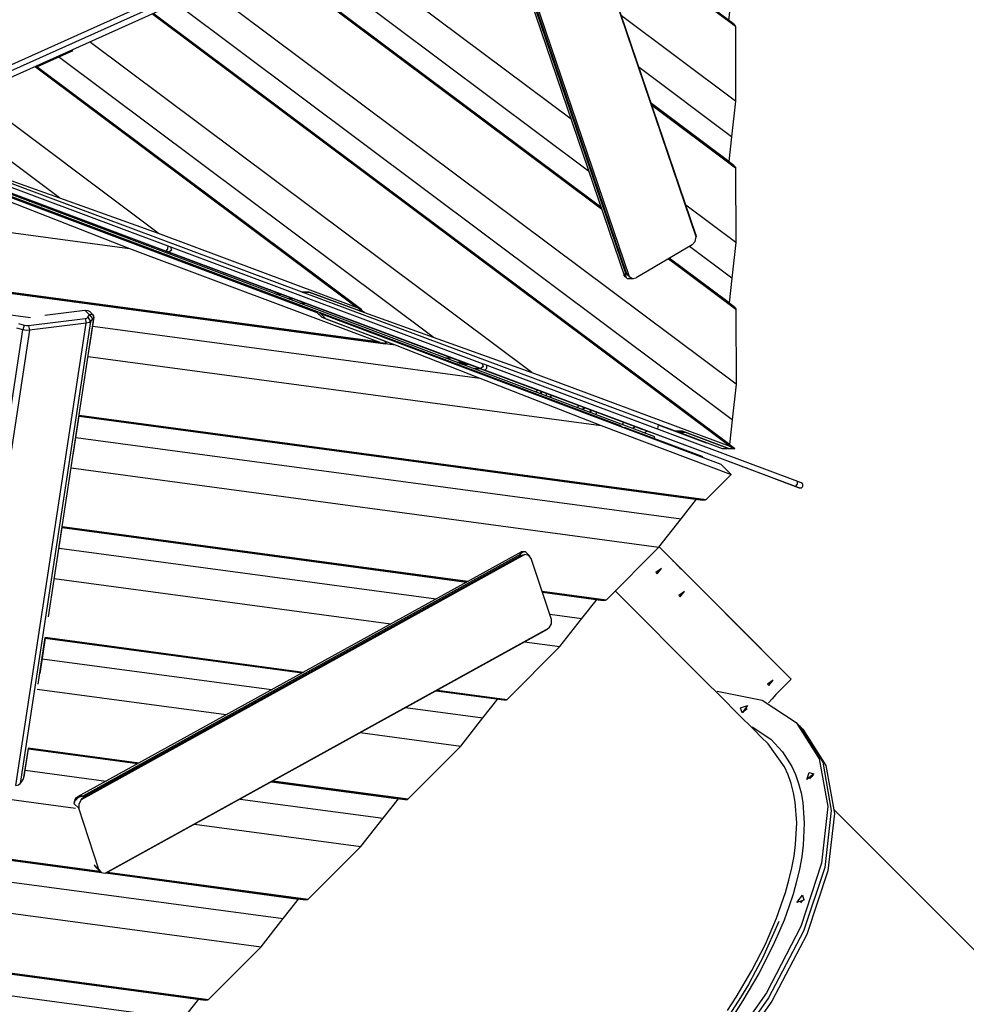
# Model space of a CAD drawing. Units: inches. Extents: x 39 to 177, y 49 to 230.
# Drawn here: x 102 to 113, y 102 to 113 of the extents above; entities that cross this region are included whole.
import ezdxf

# ---------------------------------------------------------------- set-up
doc = ezdxf.new("R2010")
doc.units = ezdxf.units.IN
doc.header["$MEASUREMENT"] = 0
doc.layers.add('Ebene 1', color=7, linetype='Continuous')

# ---------------------------------------------------------------- blocks, each defined once
blk = doc.blocks.new('block 2')
at = {"layer": 'Ebene 1', "color": 179, "lineweight": 25, "true_color": 0x1a171b}
for points in [[(109.966, 110.732), (108.169, 116.015)], [(109.962, 110.757), (108.179, 115.997)], [(107.371, 115.578), (109.168, 110.296)], [(107.41, 115.53), (109.18, 110.327)], [(107.422, 115.574), (109.219, 110.291)], [(109.192, 110.327), (107.422, 115.53)], [(110.377, 113.095), (108.752, 114.311)], [(108.756, 114.301), (110.397, 113.073)], [(110.399, 113.065), (108.759, 114.292)], [(108.576, 112.036), (105.632, 114.239)], [(101.422, 112.218), (105.655, 114.122)], [(101.398, 112.071), (105.606, 113.963)], [(105.654, 114.055), (101.421, 112.151)], [(108.771, 111.462), (105.507, 113.905)], [(108.915, 111.04), (105.244, 113.787)], [(105.25, 113.789), (108.912, 111.049)], [(108.908, 111.06), (105.257, 113.792)], [(108.907, 111.062), (105.258, 113.793)], [(110.408, 109.098), (104.555, 113.478)], [(110.363, 108.702), (104.198, 113.316)], [(110.353, 113.402), (110.322, 113.127)], [(110.337, 108.408), (103.935, 113.199)], [(103.941, 113.201), (110.358, 108.399)], [(110.388, 108.384), (103.948, 113.203)], [(110.333, 108.427), (103.95, 113.204)], [(110.4, 112.238), (109.135, 113.185)], [(110.377, 113.095), (110.397, 113.073)], [(109.505, 108.513), (97.565, 113.009)], [(97.592, 112.999), (108.425, 108.95)], [(110.397, 113.073), (110.399, 113.065)], [(110.399, 113.065), (110.4, 112.238)], [(108.141, 109.227), (103.245, 112.89)], [(102.649, 112.619), (103.051, 112.8)], [(107.045, 109.618), (102.89, 112.728)], [(106.193, 109.953), (102.634, 112.616)], [(102.641, 112.618), (106.214, 109.944)], [(106.254, 109.922), (102.65, 112.619)], [(110.356, 111.843), (109.331, 112.611)], [(103.996, 110.772), (101.945, 112.307)], [(110.325, 111.568), (109.467, 112.211)], [(110.381, 111.525), (109.468, 112.208)], [(110.4, 112.238), (110.356, 111.843)], [(102.902, 111.163), (101.591, 112.143)], [(109.471, 112.198), (110.4, 111.503)], [(110.402, 111.494), (109.474, 112.189)], [(104.081, 110.574), (100.201, 112.025)], [(100.222, 112.081), (104.101, 110.631)], [(105.76, 109.89), (100.564, 111.842)], [(110.356, 111.843), (110.325, 111.568)], [(105.592, 110.119), (101.449, 111.664)], [(109.128, 108.636), (101.258, 111.593)], [(110.325, 111.568), (110.325, 111.567)], [(110.381, 111.525), (110.4, 111.503)], [(110.4, 111.503), (110.402, 111.494)], [(110.402, 111.494), (110.405, 110.668)], [(98.14, 111.349), (103.677, 110.604)], [(102.139, 111.435), (102.902, 111.163)], [(102.328, 111.131), (103.677, 110.604)], [(102.564, 111.126), (102.603, 111.126)], [(102.902, 111.163), (103.996, 110.772)], [(102.737, 111.077), (102.697, 111.077)], [(102.697, 111.077), (102.737, 111.077)], [(102.778, 111.046), (102.817, 111.046)], [(110.405, 110.668), (109.851, 111.082)], [(102.951, 110.996), (102.91, 110.996)], [(103.996, 110.772), (106.193, 109.953)], [(109.921, 110.644), (109.953, 110.68), (109.966, 110.732)], [(109.962, 110.757), (109.966, 110.732)], [(98.375, 110.641), (106.623, 109.532)], [(98.402, 110.638), (106.518, 109.546)], [(98.407, 110.649), (106.432, 109.57)], [(106.458, 109.56), (98.408, 110.643)], [(103.677, 110.604), (106.432, 109.57)], [(104.101, 110.631), (104.099, 110.599), (104.081, 110.574)], [(104.112, 110.562), (104.098, 110.568), (104.081, 110.574)], [(104.101, 110.631), (104.119, 110.624), (104.133, 110.619)], [(104.133, 110.619), (104.144, 110.583), (104.112, 110.562)], [(104.133, 110.619), (107.591, 109.326)], [(109.921, 110.644), (109.299, 110.276)], [(110.36, 110.273), (109.889, 110.625)], [(110.405, 110.668), (110.36, 110.273)], [(107.57, 109.269), (104.112, 110.562)], [(110.406, 109.924), (109.654, 110.486)], [(109.659, 110.489), (110.404, 109.933)], [(110.385, 109.954), (109.665, 110.493)], [(110.329, 109.998), (109.666, 110.494)], [(98.487, 110.385), (102.577, 109.836)], [(109.167, 110.3), (109.166, 110.301), (109.166, 110.302), (109.166, 110.303), (109.166, 110.305), (109.166, 110.307), (109.167, 110.309), (109.169, 110.312), (109.171, 110.315), (109.175, 110.321), (109.18, 110.327)], [(109.166, 110.3), (109.18, 110.288), (109.193, 110.276)], [(109.18, 110.327), (109.192, 110.327)], [(109.18, 110.327), (109.18, 110.32), (109.18, 110.313), (109.18, 110.307), (109.181, 110.303), (109.181, 110.299), (109.182, 110.295), (109.184, 110.289), (109.187, 110.282), (109.191, 110.278), (109.194, 110.274)], [(109.219, 110.291), (109.205, 110.308), (109.192, 110.327)], [(109.194, 110.274), (109.197, 110.272), (109.2, 110.271), (109.202, 110.269), (109.205, 110.268), (109.21, 110.268)], [(109.21, 110.268), (109.268, 110.268)], [(109.219, 110.291), (109.257, 110.269), (109.299, 110.276)], [(110.36, 110.273), (110.329, 109.998)], [(105.237, 110.142), (105.317, 110.111), (105.268, 110.13), (105.237, 110.142), (105.237, 110.142)], [(105.301, 110.096), (105.358, 110.096)], [(105.433, 110.046), (105.492, 110.046)], [(105.669, 110.119), (105.592, 110.119)], [(105.592, 110.119), (105.669, 110.119)], [(109.736, 108.574), (105.592, 110.119)], [(106.222, 109.913), (105.669, 110.119)], [(105.669, 110.119), (106.283, 109.891)], [(102.736, 109.864), (103.181, 109.919)], [(103.233, 109.867), (103.181, 109.919)], [(103.181, 109.919), (103.213, 109.916), (103.238, 109.902)], [(105.566, 109.996), (105.626, 109.996)], [(106.193, 109.953), (106.214, 109.944)], [(106.214, 109.944), (106.253, 109.913)], [(106.253, 109.913), (106.222, 109.913)], [(106.283, 109.891), (106.252, 109.913)], [(110.329, 109.998), (110.329, 109.996)], [(110.385, 109.954), (110.404, 109.933)], [(110.404, 109.933), (110.406, 109.924)], [(110.406, 109.924), (110.408, 109.098)], [(102.555, 109.749), (103.184, 109.826)], [(102.777, 106.514), (103.282, 109.83)], [(103.184, 109.826), (103.202, 109.83), (103.214, 109.839)], [(103.184, 109.826), (103.197, 109.772)], [(103.214, 109.839), (103.233, 109.867)], [(103.214, 109.839), (103.246, 109.793)], [(103.233, 109.867), (103.238, 109.869), (103.243, 109.871), (103.247, 109.873), (103.25, 109.874), (103.253, 109.874), (103.256, 109.874), (103.26, 109.874), (103.265, 109.873), (103.269, 109.87), (103.272, 109.868)], [(103.233, 109.867), (103.25, 109.844), (103.266, 109.821)], [(103.272, 109.868), (103.238, 109.902)], [(103.238, 109.525), (103.286, 109.84)], [(103.266, 109.821), (103.246, 109.793)], [(103.282, 109.83), (103.279, 109.831), (103.275, 109.83), (103.271, 109.827), (103.266, 109.821)], [(103.272, 109.868), (103.277, 109.849), (103.282, 109.83)], [(103.272, 109.868), (103.274, 109.865), (103.276, 109.863), (103.277, 109.859)], [(103.284, 109.83), (103.283, 109.83), (103.282, 109.83)], [(105.815, 109.835), (105.76, 109.89)], [(105.771, 109.88), (105.799, 109.876)], [(105.799, 109.876), (105.854, 109.821)], [(110.243, 108.206), (105.799, 109.876)], [(106.508, 109.575), (105.815, 109.835)], [(105.854, 109.821), (106.623, 109.532)], [(106.283, 109.891), (107.045, 109.618)], [(101.713, 104.571), (102.493, 109.701)], [(102.569, 109.695), (101.788, 104.566)], [(102.417, 104.643), (103.197, 109.772)], [(102.493, 109.701), (102.428, 109.718)], [(102.445, 109.769), (102.51, 109.752)], [(103.246, 109.793), (102.465, 104.664)], [(102.51, 109.752), (102.493, 109.701)], [(102.569, 109.695), (102.532, 109.694), (102.493, 109.701)], [(102.51, 109.752), (102.533, 109.748), (102.555, 109.749)], [(102.555, 109.749), (102.569, 109.695)], [(103.197, 109.772), (102.569, 109.695)], [(103.246, 109.793), (103.228, 109.78), (103.197, 109.772)], [(103.271, 109.742), (107.563, 109.165)], [(107.045, 109.618), (108.141, 109.227)], [(106.458, 109.56), (106.432, 109.57)], [(106.458, 109.56), (106.53, 109.553)], [(106.53, 109.553), (106.508, 109.575)], [(106.623, 109.532), (107.563, 109.165)], [(103.219, 109.404), (108.911, 108.638)], [(107.18, 109.388), (107.251, 109.388)], [(107.385, 109.339), (107.312, 109.339)], [(107.312, 109.339), (107.385, 109.339)], [(107.412, 109.328), (107.339, 109.328)], [(107.339, 109.328), (107.412, 109.328)], [(107.339, 109.328), (107.412, 109.328)], [(107.365, 109.319), (107.438, 109.319)], [(107.572, 109.268), (107.498, 109.268)], [(107.591, 109.326), (107.602, 109.29), (107.57, 109.269)], [(107.62, 109.251), (107.593, 109.261), (107.57, 109.269)], [(107.591, 109.326), (107.614, 109.317), (107.641, 109.307)], [(107.62, 109.251), (107.64, 109.276), (107.641, 109.307)], [(107.641, 109.307), (111.088, 108.019)], [(107.563, 109.165), (108.911, 108.638)], [(111.067, 107.963), (107.62, 109.251)], [(108.141, 109.227), (110.337, 108.408)], [(108.19, 109.038), (108.27, 109.008), (108.22, 109.027), (108.19, 109.038), (108.19, 109.038)], [(110.408, 109.098), (110.363, 108.702)], [(108.183, 109.011), (108.205, 109.032)], [(108.235, 108.991), (108.25, 109.007)], [(108.25, 109.007), (108.235, 108.991)], [(108.235, 108.991), (108.25, 109.007)], [(108.25, 108.986), (108.25, 109.015)], [(108.3, 108.997), (108.3, 108.967)], [(108.348, 108.963), (108.337, 108.953)], [(108.35, 108.965), (108.348, 108.963)], [(108.348, 108.963), (108.348, 108.949)], [(108.35, 108.978), (108.35, 108.948)], [(108.425, 108.95), (108.444, 108.943), (108.466, 108.935)], [(108.466, 108.935), (109.276, 108.632)], [(103.053, 108.309), (103.119, 108.744)], [(103.119, 108.753), (110.076, 107.817)], [(110.068, 107.813), (103.119, 108.748)], [(103.119, 108.741), (109.968, 107.82)], [(103.119, 108.741), (110.04, 107.81)], [(108.911, 108.638), (110.353, 108.096)], [(109.128, 108.636), (109.146, 108.618)], [(109.15, 108.679), (109.15, 108.647)], [(109.159, 108.614), (109.167, 108.621)], [(109.167, 108.621), (109.185, 108.604)], [(109.167, 108.621), (110.026, 108.299)], [(109.286, 108.628), (109.262, 108.604)], [(109.262, 108.604), (109.286, 108.628)], [(109.276, 108.632), (109.362, 108.599), (109.398, 108.586)], [(109.544, 108.646), (109.534, 108.6)], [(109.544, 108.645), (110.076, 108.446)], [(110.363, 108.702), (110.333, 108.427)], [(103.083, 108.505), (109.797, 107.602)], [(109.39, 108.556), (109.415, 108.58)], [(109.39, 108.556), (109.415, 108.58)], [(109.398, 108.586), (109.423, 108.577), (109.479, 108.556)], [(109.479, 108.556), (110.44, 108.197)], [(109.497, 108.498), (109.505, 108.513)], [(109.813, 108.574), (109.736, 108.574)], [(109.767, 108.563), (109.751, 108.574)], [(109.767, 108.563), (109.843, 108.563)], [(110.256, 108.38), (109.767, 108.563)], [(110.333, 108.381), (109.813, 108.574)], [(109.843, 108.563), (110.333, 108.381)], [(110.076, 108.446), (110.079, 108.446)], [(110.333, 108.427), (110.333, 108.426)], [(110.337, 108.408), (110.358, 108.399)], [(110.358, 108.399), (110.393, 108.381)], [(110.026, 108.299), (110.045, 108.281)], [(110.333, 108.381), (110.256, 108.38)], [(110.393, 108.381), (110.333, 108.381)], [(103.03, 108.167), (109.551, 107.29)], [(110.243, 108.206), (110.353, 108.096)], [(110.44, 108.197), (110.475, 108.183), (110.49, 108.178)], [(110.49, 108.178), (110.532, 108.163)], [(110.076, 107.817), (110.353, 108.096)], [(110.532, 108.163), (110.539, 108.16), (110.558, 108.153)], [(110.558, 108.153), (111.095, 107.952)], [(111.067, 107.963), (111.087, 107.987), (111.088, 108.019)], [(111.095, 107.952), (111.107, 107.948), (111.067, 107.963)], [(111.088, 108.019), (111.113, 108.01), (111.127, 108.004)], [(111.107, 107.948), (111.108, 107.947), (111.109, 107.947), (111.109, 107.947), (111.109, 107.947), (111.109, 107.947), (111.111, 107.947), (111.111, 107.946), (111.113, 107.946), (111.115, 107.945), (111.12, 107.945), (111.124, 107.945), (111.129, 107.947), (111.133, 107.948), (111.138, 107.951), (111.142, 107.955), (111.145, 107.959), (111.147, 107.964), (111.149, 107.969), (111.149, 107.975), (111.149, 107.98), (111.148, 107.984), (111.147, 107.987), (111.145, 107.991), (111.144, 107.993), (111.141, 107.995), (111.139, 107.997), (111.137, 107.999), (111.136, 108), (111.134, 108.001), (111.133, 108.002), (111.132, 108.002), (111.131, 108.002), (111.131, 108.003), (111.131, 108.003), (111.13, 108.003), (111.13, 108.003), (111.129, 108.003), (111.126, 108.004)], [(109.797, 107.602), (109.968, 107.82)], [(109.968, 107.82), (109.968, 107.82)], [(110.04, 107.81), (110.068, 107.813)], [(110.076, 107.817), (110.068, 107.813)], [(102.93, 107.516), (107.432, 106.911)], [(107.424, 106.906), (102.93, 107.511)], [(109.551, 107.29), (109.797, 107.602)], [(102.868, 107.099), (102.93, 107.506)], [(102.93, 107.505), (107.415, 106.901)], [(108.968, 106.704), (109.551, 107.29)], [(109.552, 107.291), (109.709, 107.135)], [(109.552, 107.291), (111.019, 105.824)], [(102.896, 107.278), (107.078, 106.715)], [(108.025, 107.238), (103.1, 104.518)], [(108.065, 107.206), (103.139, 104.485)], [(108.012, 107.206), (103.16, 104.526)], [(103.169, 104.518), (108.02, 107.197)], [(108.06, 107.237), (108.056, 107.236), (108.052, 107.236), (108.048, 107.235), (108.044, 107.233), (108.04, 107.231), (108.036, 107.229), (108.03, 107.225), (108.025, 107.221), (108.018, 107.213), (108.012, 107.206)], [(108.012, 107.206), (108.012, 107.211), (108.013, 107.217), (108.013, 107.22), (108.014, 107.224), (108.015, 107.226), (108.015, 107.229), (108.017, 107.232), (108.019, 107.234), (108.021, 107.235), (108.022, 107.236)], [(108.02, 107.197), (108.012, 107.206)], [(108.02, 107.197), (108.043, 107.203), (108.065, 107.206)], [(108.06, 107.237), (108.041, 107.236), (108.022, 107.236)], [(108.077, 107.231), (108.077, 107.231), (108.074, 107.233), (108.069, 107.235), (108.065, 107.236), (108.06, 107.237)], [(108.135, 107.164), (108.109, 107.197), (108.065, 107.206)], [(108.12, 107.188), (108.071, 107.237)], [(108.359, 106.486), (108.135, 107.164)], [(109.701, 107.142), (109.702, 107.142)], [(109.773, 107.07), (109.709, 107.135)], [(109.713, 107.13), (109.71, 107.132), (109.709, 107.135)], [(109.578, 107.053), (109.518, 107.007), (109.532, 106.993), (109.578, 107.053), (109.578, 107.053)], [(109.773, 107.07), (109.784, 107.059), (109.8, 107.044)], [(109.8, 107.044), (110.692, 106.151)], [(109.802, 107.041), (109.801, 107.042), (109.8, 107.044)], [(109.804, 107.039), (109.802, 107.042), (109.8, 107.044)], [(102.842, 106.94), (106.575, 106.438)], [(108.255, 106.8), (108.968, 106.704)], [(108.96, 106.699), (108.257, 106.795)], [(108.259, 106.788), (108.932, 106.697)], [(110.762, 105.105), (110.687, 105.18), (110.611, 105.256), (110.427, 105.44), (110.24, 105.627), (110.049, 105.817), (109.857, 106.01), (109.662, 106.206), (109.464, 106.403), (109.065, 106.802)], [(109.834, 106.797), (109.773, 106.751), (109.788, 106.737), (109.834, 106.797), (109.834, 106.797)], [(108.697, 106.498), (108.868, 106.715)], [(108.932, 106.697), (108.96, 106.699)], [(108.968, 106.704), (108.96, 106.699)], [(108.339, 106.546), (108.697, 106.498)], [(108.333, 106.392), (108.359, 106.439), (108.359, 106.486)], [(108.451, 106.185), (108.697, 106.498)], [(103.408, 103.672), (108.333, 106.392)], [(103.427, 103.678), (108.314, 106.377)], [(108.333, 106.392), (108.314, 106.377)], [(102.663, 105.767), (102.742, 106.286)], [(102.684, 105.887), (102.744, 106.278)], [(102.743, 106.289), (105.608, 105.903)], [(105.6, 105.899), (102.743, 106.283)], [(102.743, 106.277), (105.591, 105.894)], [(108.061, 106.238), (108.451, 106.185)], [(107.868, 105.599), (108.451, 106.185)], [(110.685, 106.159), (110.685, 106.158)], [(110.696, 106.147), (110.694, 106.149), (110.692, 106.151)], [(102.709, 106.05), (105.254, 105.708)], [(110.817, 105.813), (110.757, 105.768), (110.772, 105.753), (110.817, 105.813), (110.817, 105.813)], [(111.019, 105.824), (110.932, 105.74), (110.849, 105.652)], [(102.654, 105.712), (104.751, 105.43)], [(107.078, 105.694), (107.832, 105.593)], [(107.861, 105.595), (107.086, 105.699)], [(107.094, 105.703), (107.868, 105.599)], [(110.198, 105.692), (110.695, 105.59), (111.075, 105.343)], [(110.849, 105.652), (110.807, 105.606), (110.765, 105.56)], [(107.598, 105.393), (107.769, 105.61)], [(107.832, 105.593), (107.861, 105.595)], [(107.868, 105.599), (107.861, 105.595)], [(106.74, 105.508), (107.598, 105.393)], [(110.457, 105.504), (110.535, 105.531), (110.474, 105.45), (110.457, 105.504), (110.457, 105.504)], [(110.486, 105.455), (110.49, 105.462), (110.494, 105.468)], [(110.486, 105.455), (110.49, 105.462), (110.494, 105.468)], [(110.494, 105.468), (110.51, 105.485), (110.529, 105.498)], [(110.494, 105.468), (110.51, 105.485), (110.529, 105.498)], [(111.075, 105.343), (111.33, 104.941), (111.425, 104.411), (111.355, 103.78), (111.124, 103.079), (110.743, 102.343), (110.231, 101.609), (109.614, 100.913), (108.922, 100.288), (108.189, 99.768), (107.452, 99.377), (106.747, 99.135), (106.11, 99.053), (105.572, 99.136), (105.159, 99.381), (104.894, 99.773), (104.787, 100.295)], [(107.352, 105.08), (107.598, 105.393)], [(111.112, 105.307), (111.075, 105.343)], [(111.112, 105.307), (111.368, 104.902), (111.462, 104.368), (111.39, 103.733), (111.155, 103.028), (110.768, 102.288), (110.251, 101.55), (109.627, 100.852), (108.929, 100.229), (108.192, 99.711), (107.451, 99.325), (106.746, 99.089), (106.111, 99.017), (105.577, 99.111), (105.172, 99.367)], [(111.112, 105.307), (111.368, 104.902), (111.462, 104.368), (111.39, 103.733), (111.155, 103.028), (110.768, 102.288), (110.251, 101.55), (109.627, 100.852), (108.929, 100.229), (108.192, 99.711), (107.451, 99.325), (106.746, 99.089), (106.111, 99.017), (105.577, 99.111), (105.172, 99.367)], [(110.584, 105.296), (110.793, 105.156), (110.923, 105.017), (111.026, 104.854), (111.067, 104.764), (111.101, 104.667), (111.128, 104.564), (111.147, 104.456), (111.164, 104.227), (111.152, 103.98), (111.135, 103.851), (111.109, 103.717), (111.077, 103.579), (111.039, 103.439), (110.992, 103.296), (110.939, 103.151), (110.878, 103.004), (110.811, 102.856), (110.659, 102.559), (110.482, 102.259), (110.384, 102.108)], [(111.148, 105.27), (111.404, 104.865), (111.499, 104.332), (111.426, 103.696), (111.191, 102.991), (110.805, 102.251), (110.287, 101.514), (109.664, 100.815), (108.966, 100.192), (108.228, 99.674), (107.488, 99.288), (106.783, 99.052), (106.148, 98.98), (105.614, 99.074), (105.209, 99.33)], [(106.237, 105.23), (107.352, 105.08)], [(111.148, 105.27), (111.112, 105.307)], [(110.31, 102.146), (110.407, 102.294), (110.581, 102.589), (110.732, 102.882), (110.857, 103.172), (110.956, 103.456), (110.994, 103.593), (111.026, 103.729), (111.05, 103.86), (111.068, 103.988), (111.08, 104.231), (111.064, 104.457), (111.045, 104.564), (111.019, 104.665), (110.986, 104.761), (110.946, 104.85), (110.762, 105.105)], [(102.505, 104.732), (102.555, 105.055)], [(102.509, 104.74), (102.557, 105.05)], [(102.554, 105.061), (103.784, 104.896)], [(103.776, 104.892), (102.554, 105.056)], [(102.557, 105.05), (103.767, 104.887)], [(102.557, 105.049), (103.767, 104.886)], [(106.769, 104.495), (107.352, 105.08)], [(102.521, 104.813), (103.417, 104.693)], [(111.217, 104.789), (111.271, 104.772), (111.191, 104.711), (111.217, 104.789), (111.217, 104.789)], [(102.465, 104.664), (102.485, 104.692)], [(102.485, 104.692), (102.491, 104.699), (102.496, 104.709), (102.501, 104.72), (102.505, 104.732)], [(105.253, 104.686), (106.661, 104.497)], [(105.254, 104.687), (106.733, 104.488)], [(106.761, 104.49), (105.262, 104.692)], [(105.27, 104.696), (106.769, 104.495)], [(111.224, 104.718), (111.237, 104.736), (111.254, 104.752)], [(111.224, 104.718), (111.237, 104.736), (111.254, 104.752)], [(111.254, 104.752), (111.26, 104.756), (111.266, 104.761)], [(111.254, 104.752), (111.26, 104.756), (111.266, 104.761)], [(101.846, 104.559), (103.077, 104.393)], [(102.417, 104.643), (102.447, 104.65), (102.465, 104.664)], [(103.075, 104.496), (103.068, 104.469), (103.061, 104.443)], [(103.088, 104.49), (103.084, 104.486), (103.081, 104.483), (103.077, 104.478), (103.074, 104.474), (103.071, 104.469), (103.068, 104.465), (103.066, 104.46), (103.063, 104.455), (103.062, 104.449), (103.061, 104.443)], [(103.068, 104.471), (103.066, 104.464), (103.065, 104.458)], [(103.075, 104.496), (103.078, 104.5), (103.083, 104.505), (103.09, 104.511), (103.099, 104.517)], [(103.16, 104.526), (103.151, 104.525), (103.143, 104.522), (103.135, 104.52), (103.129, 104.517), (103.124, 104.515), (103.119, 104.513), (103.109, 104.508), (103.101, 104.502), (103.094, 104.497), (103.088, 104.49)], [(103.088, 104.49), (103.093, 104.504), (103.099, 104.517)], [(103.099, 104.517), (103.102, 104.519), (103.106, 104.521), (103.11, 104.524), (103.114, 104.525), (103.119, 104.526), (103.125, 104.527), (103.132, 104.528), (103.139, 104.528), (103.149, 104.528), (103.16, 104.526)], [(103.139, 104.485), (103.113, 104.438), (103.113, 104.391)], [(103.139, 104.485), (103.154, 104.502), (103.169, 104.518)], [(103.16, 104.526), (103.169, 104.518)], [(104.903, 104.493), (106.49, 104.28)], [(106.49, 104.28), (106.661, 104.497)], [(106.661, 104.497), (106.662, 104.498)], [(106.733, 104.488), (106.761, 104.49)], [(106.769, 104.495), (106.761, 104.49)], [(103.061, 104.443), (103.06, 104.443)], [(103.113, 104.391), (103.061, 104.443)], [(103.337, 103.713), (103.113, 104.391)], [(115.662, 100.206), (111.498, 104.369)], [(106.244, 103.967), (106.49, 104.28)], [(104.4, 104.216), (106.244, 103.967)], [(100.933, 104.017), (103.348, 103.693)], [(103.355, 103.686), (100.935, 104.012)], [(100.902, 104.01), (103.367, 103.678)], [(100.928, 104.006), (103.366, 103.679)], [(105.661, 103.382), (106.244, 103.967)], [(101.013, 103.754), (105.382, 103.166)], [(103.285, 103.765), (103.289, 103.757), (103.294, 103.749), (103.299, 103.744), (103.303, 103.737), (103.309, 103.731)], [(103.286, 103.764), (103.337, 103.713)], [(103.301, 103.74), (103.352, 103.689)], [(103.337, 103.713), (103.364, 103.68), (103.408, 103.672)], [(103.427, 103.678), (103.408, 103.672)], [(103.41, 103.673), (105.553, 103.384)], [(103.411, 103.673), (105.625, 103.375)], [(105.654, 103.377), (103.425, 103.677)], [(103.433, 103.681), (105.661, 103.382)], [(101.173, 103.387), (105.136, 102.854)], [(105.382, 103.166), (105.553, 103.384)], [(105.553, 103.384), (105.554, 103.385)], [(105.625, 103.375), (105.654, 103.377)], [(105.661, 103.382), (105.654, 103.377)], [(111.143, 103.426), (111.159, 103.372), (111.081, 103.346), (111.143, 103.426), (111.143, 103.426)], [(111.125, 103.341), (111.143, 103.366), (111.167, 103.384)], [(111.125, 103.341), (111.143, 103.366), (111.167, 103.384)], [(105.136, 102.854), (105.382, 103.166)], [(110.88, 103.135), (110.7, 102.728), (110.624, 102.582), (110.543, 102.436), (110.456, 102.291), (110.364, 102.146), (110.266, 102.002), (110.163, 101.858), (110.055, 101.715), (109.942, 101.573), (109.704, 101.296), (109.451, 101.032), (109.32, 100.903), (109.185, 100.778), (109.047, 100.655), (108.907, 100.538), (108.624, 100.318), (108.337, 100.118), (108.19, 100.024), (108.044, 99.937), (107.899, 99.855), (107.754, 99.781), (107.663, 99.736)], [(104.553, 102.269), (105.136, 102.854)], [(101.409, 102.679), (104.446, 102.271)], [(101.435, 102.677), (104.517, 102.262)], [(101.44, 102.687), (104.553, 102.269)], [(104.546, 102.264), (101.442, 102.681)], [(101.52, 102.424), (104.274, 102.054)], [(104.274, 102.054), (104.446, 102.271)], [(104.446, 102.271), (104.446, 102.271)], [(104.517, 102.262), (104.546, 102.264)], [(104.553, 102.269), (104.546, 102.264)]]:
    blk.add_lwpolyline(points, dxfattribs=at)
for points in [[(108.66, 108.862), (108.654, 108.854), (108.65, 108.846), (108.646, 108.836)], [(108.66, 108.862), (108.654, 108.854), (108.65, 108.846), (108.646, 108.836)], [(108.72, 108.84), (108.712, 108.834), (108.706, 108.825), (108.703, 108.815)], [(108.72, 108.84), (108.712, 108.834), (108.706, 108.825), (108.703, 108.815)], [(108.725, 108.837), (108.717, 108.832), (108.71, 108.823), (108.707, 108.813)], [(108.725, 108.837), (108.717, 108.832), (108.71, 108.823), (108.707, 108.813)], [(108.732, 108.835), (108.722, 108.83), (108.716, 108.822), (108.712, 108.812)], [(108.732, 108.835), (108.722, 108.83), (108.716, 108.822), (108.712, 108.812)], [(108.787, 108.783), (108.791, 108.793), (108.791, 108.804), (108.787, 108.814)], [(108.79, 108.8), (108.79, 108.805), (108.789, 108.81), (108.787, 108.814)], [(108.791, 108.782), (108.794, 108.788), (108.795, 108.793), (108.795, 108.8)], [(108.795, 108.8), (108.795, 108.804), (108.794, 108.808), (108.793, 108.812)], [(108.795, 108.8), (108.795, 108.804), (108.794, 108.808), (108.793, 108.812)], [(108.796, 108.78), (108.8, 108.79), (108.801, 108.8), (108.799, 108.81)], [(108.8, 108.8), (108.8, 108.803), (108.8, 108.807), (108.799, 108.81)], [(108.852, 108.759), (108.856, 108.768), (108.858, 108.778), (108.859, 108.788)], [(109.713, 107.13), (109.711, 107.132), (109.71, 107.133), (109.709, 107.135)], [(110.696, 106.146), (110.695, 106.148), (110.694, 106.15), (110.692, 106.151)]]:
    blk.add_open_spline(points, degree=3, dxfattribs=at)
at = {"layer": 'Ebene 1', "color": 179, "lineweight": 40, "true_color": 0x1a171b}
blk.add_open_spline([(111.096, 88.2), (121.694, 89.237), (129.906, 98.189), (130.027, 108.836)], degree=3, dxfattribs=at)

msp = doc.modelspace()

# ---------------------------------------------------------------- block references
at = {"layer": 'Ebene 1'}
msp.add_blockref('block 2', (0, 0), dxfattribs=at)

doc.saveas('drawing.dxf')
